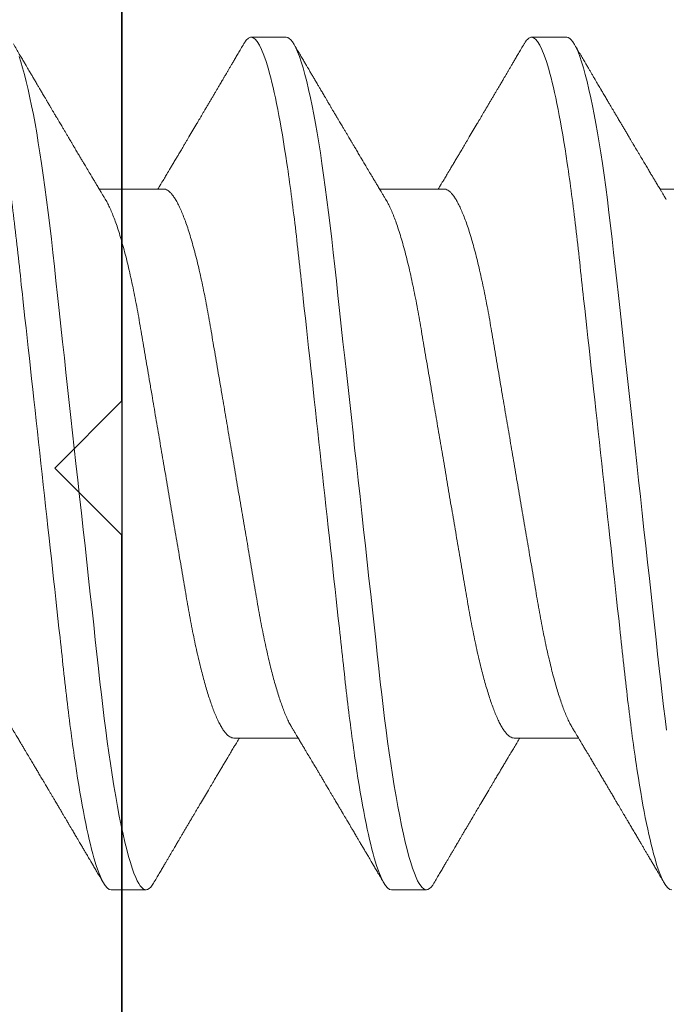
# Model space of a CAD drawing. Units: inches. Extents: x 0 to 25, y 0 to 32.5.
# Drawn here: x 9.7 to 9.9, y 14.8 to 15 of the extents above; entities that cross this region are included whole.
import ezdxf

# ---------------------------------------------------------------- set-up
doc = ezdxf.new("R2010")
doc.units = ezdxf.units.IN
doc.header["$MEASUREMENT"] = 0
doc.layers.add('WINTECH_DESIGN', color=3, linetype='Continuous', lineweight=25)
doc.styles.add('SIMPLEX', font='SIMPLEX')
doc.styles.add('WinTech', font='technic_.ttf')

# ---------------------------------------------------------------- blocks, each defined once
blk = doc.blocks.new('E783')
at = {"layer": 'WINTECH_DESIGN', "color": 7}
blk.add_lwpolyline([(0.105, -0.687), (0.565, -0.687), (0.58, -0.672), (0.595, -0.687), (0.9395, -0.687), (0.9545, -0.672), (0.9695, -0.687), (1.89, -0.687, -0.414214)], format="xyb", dxfattribs=at)
at = {"layer": 'WINTECH_DESIGN', "color": 6, "style": 'WinTech'}
blk.add_attdef('E783', (1.60227, -0.56861), '', height=0.062, dxfattribs=at)
blk = doc.blocks.new('4-BAR_TOPVIEW')
at = {"layer": 'WINTECH_DESIGN', "color": 0, "linetype": 'ByBlock'}
blk.add_lwpolyline([(0.625, 0.302), (0.75, 0.302), (0.75, -0.448), (0.625, -0.448)], close=True, dxfattribs=at)
blk = doc.blocks.new('SP003_SIDE')
at = {"layer": 'WINTECH_DESIGN', "color": 7, "linetype": 'ByBlock', "lineweight": 15}
for p, q in [((0.16795, 0.09499), (0.16014, 0.09499)), ((0.23044, 0.09499), (0.22263, 0.09499)), ((0.14061, 0.06116), (0.12625, 0.06116)), ((0.2031, 0.06116), (0.18874, 0.06116)), ((0.09374, -0.06116), (0.10809, -0.06116)), ((0.15623, -0.06116), (0.17059, -0.06116)), ((0.21872, -0.06116), (0.23308, -0.06116)), ((0.12889, -0.09499), (0.1367, -0.09499)), ((0.19138, -0.09499), (0.19919, -0.09499))]:
    blk.add_line(p, q, dxfattribs=at)
at = {"layer": 'WINTECH_DESIGN', "color": 7, "linetype": 'ByBlock', "lineweight": 15, "flags": 128}
for points in [[(0.10663, 0.0594), (0.10697, 0.05679), (0.1073, 0.05414), (0.10761, 0.05144), (0.10793, 0.04871), (0.10826, 0.04565), (0.10861, 0.04251), (0.10896, 0.03928), (0.10932, 0.03597), (0.1097, 0.03258), (0.11008, 0.02912), (0.11046, 0.02559), (0.11085, 0.022), (0.11125, 0.01837), (0.11166, 0.01469), (0.11206, 0.01105), (0.11246, 0.00738), (0.11286, 0.00369), (0.11327, 0), (0.11364, -0.00342), (0.11402, -0.00683), (0.11439, -0.01023), (0.11476, -0.01361), (0.11513, -0.01697), (0.11549, -0.02029), (0.11585, -0.02357), (0.11624, -0.02713), (0.11663, -0.03063), (0.117, -0.03406), (0.11737, -0.03742), (0.11773, -0.0407), (0.11808, -0.04389), (0.11842, -0.04699), (0.11876, -0.05002), (0.1191, -0.05301), (0.11946, -0.05595), (0.11982, -0.05878), (0.12019, -0.06154), (0.12056, -0.06424), (0.12094, -0.06686), (0.1213, -0.06921), (0.12166, -0.07148), (0.12203, -0.07367), (0.1224, -0.07577), (0.12277, -0.07778), (0.12314, -0.07969), (0.12352, -0.0815), (0.12393, -0.08337), (0.12434, -0.0851), (0.12475, -0.08671), (0.12516, -0.08817), (0.12557, -0.08949), (0.12597, -0.09067), (0.12636, -0.09171), (0.12675, -0.0926), (0.12713, -0.09335), (0.12751, -0.09395), (0.12787, -0.09441), (0.12822, -0.09473), (0.12856, -0.09493), (0.12889, -0.09499), (0.12889, -0.09499)], [(0.15847, 0.0935), (0.15875, 0.09395), (0.15911, 0.09441), (0.15946, 0.09473), (0.1598, 0.09493), (0.16014, 0.09499), (0.16044, 0.09493), (0.16076, 0.09477), (0.16108, 0.09449), (0.16141, 0.0941), (0.16175, 0.0936), (0.1621, 0.09297), (0.16245, 0.09223), (0.16284, 0.09127), (0.16324, 0.09017), (0.16364, 0.08893), (0.16404, 0.08755), (0.16445, 0.08603), (0.16486, 0.08436), (0.16528, 0.08257), (0.16569, 0.08065), (0.1661, 0.0786), (0.16651, 0.07643), (0.16691, 0.07419), (0.16731, 0.07184), (0.1677, 0.0694), (0.16809, 0.06686), (0.16844, 0.06444), (0.16879, 0.06195), (0.16913, 0.0594), (0.16946, 0.05679), (0.16979, 0.05414), (0.17011, 0.05144), (0.17042, 0.04871), (0.17075, 0.04565), (0.1711, 0.04251), (0.17145, 0.03928), (0.17182, 0.03597), (0.17219, 0.03258), (0.17257, 0.02912), (0.17295, 0.02559), (0.17335, 0.022), (0.17375, 0.01837), (0.17415, 0.01469), (0.17455, 0.01105), (0.17495, 0.00738), (0.17536, 0.00369), (0.17576, 0), (0.17614, -0.00342), (0.17651, -0.00683), (0.17688, -0.01023), (0.17725, -0.01361), (0.17762, -0.01697), (0.17798, -0.02029), (0.17834, -0.02357), (0.17874, -0.02713), (0.17912, -0.03063), (0.1795, -0.03406), (0.17986, -0.03742), (0.18022, -0.0407), (0.18057, -0.04389), (0.18091, -0.04699), (0.18125, -0.05002), (0.1816, -0.05301), (0.18195, -0.05595), (0.18231, -0.05878), (0.18268, -0.06154), (0.18305, -0.06424), (0.18343, -0.06686), (0.18379, -0.06921), (0.18415, -0.07148), (0.18452, -0.07367), (0.18489, -0.07577), (0.18526, -0.07778), (0.18564, -0.07969), (0.18601, -0.0815), (0.18642, -0.08337), (0.18683, -0.0851), (0.18725, -0.08671), (0.18765, -0.08817), (0.18806, -0.08949), (0.18846, -0.09067), (0.18885, -0.09171), (0.18924, -0.0926), (0.18962, -0.09335), (0.19, -0.09395), (0.19036, -0.09441), (0.19071, -0.09473), (0.19105, -0.09493), (0.19138, -0.09499), (0.19138, -0.09499)], [(0.22096, 0.0935), (0.22124, 0.09395), (0.2216, 0.09441), (0.22196, 0.09473), (0.2223, 0.09493), (0.22263, 0.09499), (0.22294, 0.09493), (0.22325, 0.09477), (0.22358, 0.09449), (0.22391, 0.0941), (0.22424, 0.0936), (0.22459, 0.09297), (0.22494, 0.09223), (0.22533, 0.09127), (0.22573, 0.09017), (0.22613, 0.08893), (0.22654, 0.08755), (0.22695, 0.08603), (0.22736, 0.08436), (0.22777, 0.08257), (0.22818, 0.08065), (0.22859, 0.0786), (0.229, 0.07643), (0.2294, 0.07419), (0.2298, 0.07184), (0.23019, 0.0694), (0.23058, 0.06686), (0.23093, 0.06444), (0.23128, 0.06195), (0.23162, 0.0594), (0.23195, 0.05679), (0.23228, 0.05414), (0.2326, 0.05144), (0.23291, 0.04871), (0.23325, 0.04565), (0.23359, 0.04251), (0.23395, 0.03928), (0.23431, 0.03597), (0.23468, 0.03258), (0.23506, 0.02912), (0.23545, 0.02559), (0.23584, 0.022), (0.23624, 0.01837), (0.23664, 0.01469), (0.23704, 0.01105), (0.23744, 0.00738), (0.23785, 0.00369), (0.23825, 0), (0.23863, -0.00342), (0.239, -0.00683), (0.23937, -0.01023), (0.23975, -0.01361), (0.24011, -0.01697), (0.24048, -0.02029), (0.24084, -0.02357), (0.24123, -0.02713), (0.24161, -0.03063), (0.24199, -0.03406), (0.24236, -0.03742), (0.24272, -0.0407), (0.24307, -0.04389), (0.24341, -0.04699), (0.24374, -0.05002), (0.24409, -0.05301), (0.24445, -0.05595), (0.2448, -0.05878), (0.24517, -0.06154), (0.24555, -0.06424), (0.24593, -0.06686), (0.24628, -0.06921), (0.24665, -0.07148), (0.24701, -0.07367), (0.24738, -0.07577), (0.24775, -0.07778), (0.24813, -0.07969), (0.2485, -0.0815), (0.24892, -0.08337), (0.24933, -0.0851), (0.24974, -0.08671), (0.25015, -0.08817), (0.25055, -0.08949), (0.25095, -0.09067)]]:
    blk.add_lwpolyline(points, dxfattribs=at)
at = {"layer": 'WINTECH_DESIGN', "color": 7, "linetype": 'ByBlock', "lineweight": 15}
for points, knots in [([(0.10546, 0.09499), (0.10658, 0.09499), (0.1079, 0.09268), (0.11065, 0.08305), (0.11208, 0.07574), (0.11407, 0.06242), (0.1147, 0.0576), (0.11589, 0.04756), (0.11644, 0.04234), (0.11829, 0.02541), (0.11968, 0.01273), (0.12247, -0.01273), (0.12387, -0.02541), (0.12572, -0.04234), (0.12627, -0.04756), (0.12746, -0.0576), (0.12809, -0.06242), (0.13008, -0.07574), (0.13151, -0.08305), (0.13426, -0.09268), (0.13557, -0.09499), (0.1367, -0.09499)], [0, 0, 0, 0, 0.125, 0.125, 0.25, 0.25, 0.3125, 0.3125, 0.375, 0.375, 0.5, 0.5, 0.625, 0.625, 0.6875, 0.6875, 0.75, 0.75, 0.875, 0.875, 1, 1, 1, 1]), ([(0.16795, 0.09499), (0.16908, 0.09499), (0.17039, 0.09268), (0.17314, 0.08305), (0.17458, 0.07574), (0.17656, 0.06242), (0.17719, 0.0576), (0.17838, 0.04756), (0.17893, 0.04234), (0.18079, 0.02541), (0.18218, 0.01273), (0.18497, -0.01273), (0.18636, -0.02541), (0.18821, -0.04234), (0.18877, -0.04756), (0.18995, -0.0576), (0.19058, -0.06242), (0.19257, -0.07574), (0.194, -0.08305), (0.19675, -0.09268), (0.19807, -0.09499), (0.19919, -0.09499)], [0, 0, 0, 0, 0.125, 0.125, 0.25, 0.25, 0.3125, 0.3125, 0.375, 0.375, 0.5, 0.5, 0.625, 0.625, 0.6875, 0.6875, 0.75, 0.75, 0.875, 0.875, 1, 1, 1, 1]), ([(0.23044, 0.09499), (0.23157, 0.09499), (0.23288, 0.09268), (0.23564, 0.08305), (0.23707, 0.07574), (0.23905, 0.06242), (0.23969, 0.0576), (0.24087, 0.04756), (0.24142, 0.04234), (0.24328, 0.02541), (0.24467, 0.01273), (0.24746, -0.01273), (0.24885, -0.02541), (0.25071, -0.04234), (0.25126, -0.04756), (0.25244, -0.0576), (0.25308, -0.06242), (0.25506, -0.07574), (0.25649, -0.08305), (0.25925, -0.09268), (0.26056, -0.09499), (0.26169, -0.09499)], [0, 0, 0, 0, 0.125, 0.125, 0.25, 0.25, 0.3125, 0.3125, 0.375, 0.375, 0.5, 0.5, 0.625, 0.625, 0.6875, 0.6875, 0.75, 0.75, 0.875, 0.875, 1, 1, 1, 1]), ([(0.12767, 0.0588), (0.12752, 0.05905), (0.12724, 0.05951), (0.12686, 0.06014), (0.12655, 0.06067), (0.12629, 0.0611), (0.1261, 0.06142), (0.12596, 0.06164), (0.12585, 0.06184), (0.12572, 0.06205), (0.12556, 0.06232), (0.12537, 0.06265), (0.12507, 0.06314), (0.12471, 0.06374), (0.12432, 0.0644), (0.12398, 0.06497), (0.12369, 0.06546), (0.12343, 0.06589), (0.12319, 0.06629), (0.12295, 0.06669), (0.12268, 0.06715), (0.12236, 0.06769), (0.12201, 0.06827), (0.12161, 0.06895), (0.12115, 0.06972), (0.12066, 0.07054), (0.1202, 0.07132), (0.11977, 0.07204), (0.11943, 0.07263), (0.11914, 0.07311), (0.1189, 0.07351), (0.11866, 0.07392), (0.1184, 0.07435), (0.11812, 0.07483), (0.11783, 0.07533), (0.11752, 0.07585), (0.11721, 0.07638), (0.11687, 0.07695), (0.11653, 0.07753), (0.11621, 0.07806), (0.11596, 0.07849), (0.11578, 0.0788), (0.11563, 0.07905), (0.11547, 0.07932), (0.11526, 0.07967), (0.11501, 0.08009), (0.11474, 0.08055), (0.11447, 0.08101), (0.1141, 0.08164), (0.11364, 0.08242), (0.11311, 0.08333), (0.11264, 0.08412), (0.11224, 0.0848), (0.11189, 0.08539), (0.11158, 0.08592), (0.11127, 0.08646), (0.11091, 0.08706), (0.1105, 0.08776), (0.11006, 0.08851), (0.10958, 0.08932), (0.10907, 0.09019), (0.10849, 0.09118), (0.10783, 0.09231), (0.10737, 0.09309), (0.10712, 0.09351)], [0, 0, 0, 0, 0.021377, 0.039724, 0.055036, 0.067311, 0.076544, 0.082735, 0.08708, 0.093119, 0.10099, 0.110692, 0.121482, 0.143562, 0.162701, 0.178893, 0.192576, 0.205181, 0.216482, 0.227033, 0.240102, 0.256173, 0.273351, 0.290701, 0.315282, 0.339361, 0.361913, 0.382833, 0.40151, 0.412839, 0.424412, 0.436265, 0.448398, 0.461832, 0.477562, 0.491379, 0.506586, 0.523183, 0.540962, 0.55662, 0.569011, 0.578131, 0.583508, 0.590903, 0.601001, 0.61379, 0.627421, 0.64053, 0.653116, 0.682294, 0.708201, 0.730871, 0.750601, 0.767454, 0.781428, 0.796418, 0.813708, 0.833459, 0.856819, 0.878299, 0.903352, 0.931985, 0.9642, 1, 1, 1, 1]), ([(0.15847, 0.09351), (0.15825, 0.09313), (0.15783, 0.09242), (0.15723, 0.0914), (0.15669, 0.09048), (0.15621, 0.08966), (0.15579, 0.08894), (0.15542, 0.08831), (0.15508, 0.08774), (0.15477, 0.0872), (0.1545, 0.08675), (0.15429, 0.0864), (0.15413, 0.08612), (0.15396, 0.08583), (0.15377, 0.0855), (0.15353, 0.0851), (0.15323, 0.08458), (0.15288, 0.08399), (0.1525, 0.08335), (0.15213, 0.08272), (0.15175, 0.08207), (0.15135, 0.08139), (0.15095, 0.08072), (0.15055, 0.08005), (0.15014, 0.07935), (0.14975, 0.07868), (0.14937, 0.07805), (0.14904, 0.07749), (0.14872, 0.07695), (0.14839, 0.07638), (0.14786, 0.07548), (0.14714, 0.07427), (0.14643, 0.07307), (0.14591, 0.07219), (0.14557, 0.07163), (0.14523, 0.07104), (0.14489, 0.07047), (0.14457, 0.06994), (0.1443, 0.06947), (0.14405, 0.06905), (0.14382, 0.06867), (0.1436, 0.0683), (0.14337, 0.06791), (0.14312, 0.0675), (0.14287, 0.06708), (0.14263, 0.06667), (0.14239, 0.06627), (0.14217, 0.06589), (0.14196, 0.06554), (0.14178, 0.06524), (0.14162, 0.06498), (0.14147, 0.06472), (0.14129, 0.06442), (0.14105, 0.06402), (0.14077, 0.06356), (0.14047, 0.06305), (0.14016, 0.06254), (0.13989, 0.06207), (0.13965, 0.06168), (0.13948, 0.06139), (0.13938, 0.06122), (0.13934, 0.06116)], [0, 0, 0, 0, 0.034664, 0.066178, 0.094544, 0.119764, 0.14184, 0.16071, 0.178311, 0.194898, 0.210446, 0.219711, 0.227805, 0.235998, 0.24633, 0.258828, 0.272961, 0.294218, 0.313913, 0.332147, 0.352777, 0.373837, 0.394707, 0.415383, 0.436711, 0.45878, 0.478124, 0.495391, 0.510915, 0.528072, 0.547651, 0.594098, 0.640791, 0.65857, 0.675774, 0.693762, 0.712878, 0.72869, 0.743215, 0.75623, 0.767741, 0.778897, 0.790221, 0.803706, 0.817017, 0.82971, 0.841784, 0.85389, 0.86477, 0.874224, 0.882255, 0.889185, 0.89773, 0.910661, 0.925641, 0.941363, 0.957825, 0.972918, 0.984647, 0.994488, 1, 1, 1, 1]), ([(0.19016, 0.0588), (0.19006, 0.05898), (0.18987, 0.05928), (0.18963, 0.05969), (0.18943, 0.06002), (0.18925, 0.06031), (0.18905, 0.06066), (0.1888, 0.06106), (0.18854, 0.06151), (0.18823, 0.06203), (0.18787, 0.06262), (0.18746, 0.06332), (0.18696, 0.06416), (0.18636, 0.06516), (0.1858, 0.06609), (0.18538, 0.0668), (0.18511, 0.06725), (0.18487, 0.06765), (0.18468, 0.06797), (0.18452, 0.06825), (0.18434, 0.06854), (0.18412, 0.06891), (0.18386, 0.06936), (0.18357, 0.06984), (0.18324, 0.0704), (0.1829, 0.07097), (0.18257, 0.07153), (0.18229, 0.072), (0.18204, 0.07242), (0.18178, 0.07285), (0.18148, 0.07337), (0.18113, 0.07396), (0.18076, 0.07458), (0.18042, 0.07516), (0.18011, 0.07568), (0.17986, 0.0761), (0.17967, 0.07643), (0.17951, 0.0767), (0.17935, 0.07697), (0.17915, 0.07731), (0.17888, 0.07777), (0.17855, 0.07832), (0.17821, 0.07889), (0.17791, 0.07941), (0.17763, 0.07987), (0.17742, 0.08024), (0.17724, 0.08053), (0.17711, 0.08077), (0.17697, 0.081), (0.17682, 0.08125), (0.17664, 0.08156), (0.17641, 0.08195), (0.17608, 0.08251), (0.1757, 0.08316), (0.1753, 0.08384), (0.17497, 0.0844), (0.17469, 0.08487), (0.17444, 0.08529), (0.17421, 0.08569), (0.17399, 0.08607), (0.17378, 0.08642), (0.17356, 0.08678), (0.17334, 0.08717), (0.17308, 0.08761), (0.17277, 0.08813), (0.17241, 0.08875), (0.17198, 0.08948), (0.17148, 0.09032), (0.17092, 0.09128), (0.17029, 0.09236), (0.16985, 0.09311), (0.16962, 0.09351)], [0, 0, 0, 0, 0.014925, 0.026723, 0.035416, 0.043409, 0.052289, 0.065256, 0.078536, 0.090614, 0.110254, 0.130284, 0.15081, 0.182935, 0.217409, 0.230955, 0.244425, 0.256446, 0.265819, 0.272173, 0.280386, 0.291081, 0.30426, 0.319159, 0.333037, 0.352284, 0.3684, 0.381959, 0.392552, 0.404415, 0.419867, 0.437135, 0.45499, 0.47343, 0.487809, 0.499955, 0.509489, 0.516411, 0.523074, 0.532819, 0.545671, 0.563135, 0.580083, 0.595162, 0.608371, 0.619711, 0.626935, 0.633702, 0.640012, 0.646574, 0.655491, 0.666901, 0.680375, 0.703342, 0.72303, 0.739436, 0.75186, 0.763828, 0.77534, 0.786259, 0.796237, 0.80636, 0.817251, 0.829691, 0.84418, 0.861947, 0.882992, 0.907318, 0.934926, 0.96582, 1, 1, 1, 1]), ([(0.22096, 0.09351), (0.22074, 0.09313), (0.22032, 0.09242), (0.21972, 0.0914), (0.21918, 0.09048), (0.2187, 0.08966), (0.21828, 0.08894), (0.21791, 0.08831), (0.21757, 0.08774), (0.21726, 0.0872), (0.217, 0.08675), (0.21679, 0.0864), (0.21662, 0.08612), (0.21645, 0.08583), (0.21626, 0.0855), (0.21602, 0.0851), (0.21572, 0.08458), (0.21537, 0.08399), (0.21499, 0.08335), (0.21462, 0.08272), (0.21424, 0.08207), (0.21384, 0.08139), (0.21344, 0.08072), (0.21305, 0.08005), (0.21264, 0.07935), (0.21224, 0.07868), (0.21187, 0.07805), (0.21153, 0.07749), (0.21122, 0.07695), (0.21088, 0.07638), (0.21035, 0.07548), (0.20963, 0.07427), (0.20892, 0.07307), (0.2084, 0.07219), (0.20807, 0.07163), (0.20772, 0.07104), (0.20738, 0.07047), (0.20706, 0.06994), (0.20679, 0.06947), (0.20654, 0.06905), (0.20631, 0.06867), (0.20609, 0.0683), (0.20586, 0.06791), (0.20562, 0.0675), (0.20536, 0.06708), (0.20512, 0.06667), (0.20488, 0.06627), (0.20466, 0.06589), (0.20445, 0.06554), (0.20427, 0.06524), (0.20411, 0.06498), (0.20396, 0.06472), (0.20378, 0.06442), (0.20354, 0.06402), (0.20326, 0.06356), (0.20296, 0.06305), (0.20266, 0.06254), (0.20238, 0.06207), (0.20214, 0.06168), (0.20197, 0.06139), (0.20187, 0.06122), (0.20183, 0.06116)], [0, 0, 0, 0, 0.034664, 0.066178, 0.094544, 0.119764, 0.14184, 0.16071, 0.178311, 0.194898, 0.210446, 0.219711, 0.227805, 0.235998, 0.24633, 0.258827, 0.27296, 0.294217, 0.313913, 0.332146, 0.352777, 0.373837, 0.394706, 0.415383, 0.436711, 0.45878, 0.478124, 0.495391, 0.510915, 0.528071, 0.547651, 0.594097, 0.640791, 0.65857, 0.675774, 0.693762, 0.712878, 0.72869, 0.743215, 0.75623, 0.767741, 0.778897, 0.790221, 0.803706, 0.817017, 0.82971, 0.841784, 0.85389, 0.86477, 0.874224, 0.882255, 0.889185, 0.89773, 0.910661, 0.925641, 0.941363, 0.957825, 0.972918, 0.984647, 0.994488, 1, 1, 1, 1]), ([(0.25265, 0.0588), (0.25255, 0.05898), (0.25236, 0.05928), (0.25212, 0.05969), (0.25192, 0.06002), (0.25175, 0.06031), (0.25154, 0.06066), (0.2513, 0.06106), (0.25103, 0.06151), (0.25072, 0.06203), (0.25036, 0.06262), (0.24995, 0.06332), (0.24945, 0.06416), (0.24885, 0.06516), (0.2483, 0.06609), (0.24787, 0.0668), (0.24761, 0.06725), (0.24737, 0.06765), (0.24717, 0.06797), (0.24701, 0.06825), (0.24684, 0.06854), (0.24662, 0.06891), (0.24635, 0.06936), (0.24606, 0.06984), (0.24573, 0.0704), (0.24539, 0.07097), (0.24506, 0.07153), (0.24478, 0.072), (0.24454, 0.07242), (0.24428, 0.07285), (0.24397, 0.07337), (0.24362, 0.07396), (0.24326, 0.07458), (0.24291, 0.07516), (0.2426, 0.07568), (0.24236, 0.0761), (0.24216, 0.07643), (0.242, 0.0767), (0.24184, 0.07697), (0.24164, 0.07731), (0.24137, 0.07777), (0.24105, 0.07832), (0.24071, 0.07889), (0.2404, 0.07941), (0.24013, 0.07987), (0.23991, 0.08024), (0.23974, 0.08053), (0.2396, 0.08077), (0.23946, 0.081), (0.23932, 0.08125), (0.23913, 0.08156), (0.2389, 0.08195), (0.23857, 0.08251), (0.23819, 0.08316), (0.23779, 0.08384), (0.23746, 0.0844), (0.23718, 0.08487), (0.23694, 0.08529), (0.2367, 0.08569), (0.23648, 0.08607), (0.23627, 0.08642), (0.23606, 0.08678), (0.23583, 0.08717), (0.23557, 0.08761), (0.23527, 0.08813), (0.2349, 0.08875), (0.23447, 0.08948), (0.23398, 0.09032), (0.23341, 0.09128), (0.23278, 0.09236), (0.23234, 0.09311), (0.23211, 0.09351)], [0, 0, 0, 0, 0.014925, 0.026723, 0.035416, 0.043409, 0.052289, 0.065256, 0.078536, 0.090614, 0.110254, 0.130284, 0.15081, 0.182934, 0.217409, 0.230955, 0.244425, 0.256447, 0.265819, 0.272173, 0.280386, 0.291081, 0.30426, 0.319159, 0.333036, 0.352284, 0.368399, 0.381959, 0.392552, 0.404415, 0.419867, 0.437136, 0.45499, 0.47343, 0.487809, 0.499955, 0.509489, 0.516411, 0.523074, 0.532819, 0.545671, 0.563135, 0.580083, 0.595162, 0.608371, 0.619711, 0.626935, 0.633702, 0.640012, 0.646575, 0.655491, 0.666902, 0.680375, 0.703342, 0.72303, 0.739436, 0.751861, 0.763828, 0.77534, 0.786259, 0.796237, 0.806361, 0.817251, 0.829691, 0.84418, 0.861947, 0.882992, 0.907318, 0.934926, 0.96582, 1, 1, 1, 1]), ([(0.14061, 0.06116), (0.14075, 0.06115), (0.14104, 0.06112), (0.14149, 0.06091), (0.14195, 0.06056), (0.14243, 0.06006), (0.14292, 0.05941), (0.14341, 0.05862), (0.14391, 0.0577), (0.14441, 0.05663), (0.14491, 0.05546), (0.14538, 0.05421), (0.14584, 0.0529), (0.1463, 0.0515), (0.14676, 0.04999), (0.14722, 0.04838), (0.14767, 0.04669), (0.14812, 0.04492), (0.14858, 0.04298), (0.14905, 0.04088), (0.14953, 0.0386), (0.15, 0.03625), (0.15045, 0.03384), (0.15089, 0.0314), (0.15131, 0.0289), (0.15175, 0.02634), (0.1522, 0.0237), (0.15264, 0.02108), (0.15308, 0.01849), (0.15352, 0.01594), (0.15396, 0.01336), (0.1544, 0.01073), (0.15486, 0.00808), (0.15531, 0.0054), (0.15577, 0.0027), (0.15622, 0.00004), (0.15667, -0.00257), (0.1571, -0.00513), (0.15754, -0.00768), (0.15797, -0.01021), (0.1584, -0.01271), (0.15884, -0.01532), (0.1593, -0.01804), (0.15978, -0.02083), (0.16024, -0.02356), (0.1607, -0.02622), (0.16114, -0.02882), (0.16157, -0.03135), (0.16201, -0.03382), (0.16246, -0.03624), (0.16293, -0.03859), (0.16341, -0.04087), (0.1639, -0.04307), (0.16441, -0.04518), (0.16492, -0.04718), (0.16544, -0.04908), (0.16596, -0.05085), (0.16648, -0.05249), (0.167, -0.05399), (0.16751, -0.05535), (0.16802, -0.05657), (0.16853, -0.05765), (0.16892, -0.05839), (0.16913, -0.05872), (0.16917, -0.05879)], [0, 0, 0, 0, 0.016497, 0.033195, 0.050077, 0.067126, 0.084322, 0.101336, 0.118452, 0.135651, 0.15291, 0.168353, 0.183812, 0.199269, 0.21471, 0.230118, 0.245477, 0.260773, 0.27599, 0.293229, 0.310326, 0.327263, 0.344021, 0.360583, 0.37674, 0.393074, 0.409592, 0.426276, 0.441301, 0.456431, 0.471654, 0.486954, 0.502317, 0.517727, 0.533169, 0.548627, 0.563317, 0.577994, 0.592643, 0.607252, 0.621806, 0.636294, 0.653266, 0.670107, 0.6868, 0.703327, 0.720003, 0.736492, 0.753088, 0.769881, 0.786854, 0.803988, 0.821264, 0.838624, 0.856083, 0.873619, 0.891209, 0.908831, 0.926145, 0.943444, 0.960706, 0.977908, 0.995377, 1, 1, 1, 1]), ([(0.2031, 0.06116), (0.20324, 0.06115), (0.20353, 0.06112), (0.20398, 0.06091), (0.20445, 0.06056), (0.20492, 0.06006), (0.20541, 0.05941), (0.2059, 0.05862), (0.2064, 0.0577), (0.20691, 0.05663), (0.2074, 0.05546), (0.20788, 0.05421), (0.20834, 0.0529), (0.2088, 0.0515), (0.20926, 0.04999), (0.20971, 0.04838), (0.21016, 0.04669), (0.21061, 0.04492), (0.21107, 0.04298), (0.21154, 0.04088), (0.21202, 0.0386), (0.21249, 0.03625), (0.21294, 0.03384), (0.21338, 0.0314), (0.2138, 0.0289), (0.21424, 0.02634), (0.21469, 0.0237), (0.21513, 0.02108), (0.21558, 0.01849), (0.21601, 0.01594), (0.21645, 0.01336), (0.2169, 0.01073), (0.21735, 0.00808), (0.2178, 0.0054), (0.21826, 0.0027), (0.21872, 0.00004), (0.21916, -0.00257), (0.2196, -0.00513), (0.22003, -0.00768), (0.22046, -0.01021), (0.22089, -0.01271), (0.22133, -0.01532), (0.2218, -0.01804), (0.22227, -0.02083), (0.22274, -0.02356), (0.22319, -0.02622), (0.22363, -0.02882), (0.22406, -0.03135), (0.2245, -0.03382), (0.22495, -0.03624), (0.22542, -0.03859), (0.2259, -0.04087), (0.2264, -0.04307), (0.2269, -0.04518), (0.22741, -0.04718), (0.22793, -0.04908), (0.22845, -0.05085), (0.22897, -0.05249), (0.22949, -0.05399), (0.23, -0.05535), (0.23052, -0.05657), (0.23102, -0.05765), (0.23141, -0.05839), (0.23162, -0.05872), (0.23166, -0.05879)], [0, 0, 0, 0, 0.016497, 0.033195, 0.050077, 0.067126, 0.084322, 0.101336, 0.118452, 0.135651, 0.15291, 0.168353, 0.183812, 0.199269, 0.21471, 0.230118, 0.245477, 0.260773, 0.27599, 0.293229, 0.310326, 0.327263, 0.344021, 0.360583, 0.37674, 0.393074, 0.409592, 0.426276, 0.441301, 0.456431, 0.471654, 0.486954, 0.502317, 0.517727, 0.533169, 0.548627, 0.563318, 0.577994, 0.592643, 0.607252, 0.621806, 0.636294, 0.653266, 0.670107, 0.6868, 0.703327, 0.720003, 0.736492, 0.753088, 0.769881, 0.786854, 0.803988, 0.821264, 0.838624, 0.856083, 0.873619, 0.891209, 0.908831, 0.926145, 0.943444, 0.960706, 0.977908, 0.995377, 1, 1, 1, 1]), ([(0.12767, 0.05879), (0.12771, 0.05873), (0.12791, 0.05841), (0.12828, 0.05769), (0.12879, 0.05663), (0.12928, 0.05546), (0.12976, 0.05421), (0.13022, 0.0529), (0.13068, 0.0515), (0.13114, 0.04999), (0.1316, 0.04838), (0.13205, 0.04669), (0.13249, 0.04492), (0.13295, 0.04298), (0.13343, 0.04088), (0.13391, 0.0386), (0.13438, 0.03625), (0.13483, 0.03384), (0.13526, 0.0314), (0.13569, 0.0289), (0.13612, 0.02634), (0.13657, 0.0237), (0.13702, 0.02108), (0.13746, 0.01849), (0.13789, 0.01594), (0.13833, 0.01336), (0.13878, 0.01073), (0.13923, 0.00808), (0.13969, 0.0054), (0.14015, 0.0027), (0.1406, 0.00004), (0.14105, -0.00257), (0.14148, -0.00513), (0.14192, -0.00768), (0.14235, -0.01021), (0.14277, -0.01271), (0.14322, -0.01532), (0.14368, -0.01804), (0.14416, -0.02083), (0.14462, -0.02356), (0.14507, -0.02622), (0.14552, -0.02882), (0.14594, -0.03135), (0.14638, -0.03382), (0.14684, -0.03624), (0.14731, -0.03859), (0.14779, -0.04087), (0.14828, -0.04307), (0.14878, -0.04518), (0.1493, -0.04718), (0.14981, -0.04908), (0.15033, -0.05085), (0.15086, -0.05249), (0.15137, -0.05399), (0.15189, -0.05535), (0.1524, -0.05657), (0.15291, -0.05765), (0.15342, -0.0586), (0.15392, -0.0594), (0.15441, -0.06005), (0.15488, -0.06055), (0.15535, -0.06091), (0.1558, -0.06112), (0.15609, -0.06115), (0.15623, -0.06116)], [0, 0, 0, 0, 0.004087, 0.021203, 0.038402, 0.055661, 0.071104, 0.086563, 0.10202, 0.117461, 0.132868, 0.148228, 0.163524, 0.178741, 0.19598, 0.213077, 0.230014, 0.246771, 0.263333, 0.27949, 0.295824, 0.312342, 0.329027, 0.344051, 0.359182, 0.374404, 0.389704, 0.405067, 0.420477, 0.435919, 0.451377, 0.466067, 0.480744, 0.495393, 0.510001, 0.524556, 0.539044, 0.556015, 0.572857, 0.58955, 0.606077, 0.622752, 0.639241, 0.655837, 0.67263, 0.689603, 0.706737, 0.724013, 0.741373, 0.758832, 0.776368, 0.793958, 0.81158, 0.828894, 0.846193, 0.863455, 0.880657, 0.898126, 0.915489, 0.932724, 0.949812, 0.966732, 0.983467, 1, 1, 1, 1]), ([(0.19016, 0.05879), (0.1902, 0.05873), (0.1904, 0.05841), (0.19078, 0.05769), (0.19128, 0.05663), (0.19178, 0.05546), (0.19225, 0.05421), (0.19271, 0.0529), (0.19317, 0.0515), (0.19363, 0.04999), (0.19409, 0.04838), (0.19454, 0.04669), (0.19499, 0.04492), (0.19545, 0.04298), (0.19592, 0.04088), (0.1964, 0.0386), (0.19687, 0.03625), (0.19732, 0.03384), (0.19776, 0.0314), (0.19818, 0.0289), (0.19862, 0.02634), (0.19907, 0.0237), (0.19951, 0.02108), (0.19995, 0.01849), (0.20039, 0.01594), (0.20083, 0.01336), (0.20127, 0.01073), (0.20173, 0.00808), (0.20218, 0.0054), (0.20264, 0.0027), (0.20309, 0.00004), (0.20354, -0.00257), (0.20397, -0.00513), (0.20441, -0.00768), (0.20484, -0.01021), (0.20526, -0.01271), (0.20571, -0.01532), (0.20617, -0.01804), (0.20665, -0.02083), (0.20711, -0.02356), (0.20757, -0.02622), (0.20801, -0.02882), (0.20844, -0.03135), (0.20888, -0.03382), (0.20933, -0.03624), (0.2098, -0.03859), (0.21028, -0.04087), (0.21077, -0.04307), (0.21128, -0.04518), (0.21179, -0.04718), (0.2123, -0.04908), (0.21283, -0.05085), (0.21335, -0.05249), (0.21387, -0.05399), (0.21438, -0.05535), (0.21489, -0.05657), (0.2154, -0.05765), (0.21591, -0.0586), (0.21641, -0.0594), (0.2169, -0.06005), (0.21738, -0.06055), (0.21784, -0.06091), (0.21829, -0.06112), (0.21858, -0.06115), (0.21872, -0.06116)], [0, 0, 0, 0, 0.004086, 0.021202, 0.0384, 0.055659, 0.071103, 0.086561, 0.102019, 0.117459, 0.132867, 0.148227, 0.163523, 0.17874, 0.195979, 0.213076, 0.230012, 0.24677, 0.263332, 0.279489, 0.295823, 0.312341, 0.329026, 0.34405, 0.359181, 0.374403, 0.389703, 0.405066, 0.420476, 0.435918, 0.451376, 0.466067, 0.480743, 0.495392, 0.510001, 0.524555, 0.539043, 0.556014, 0.572856, 0.589549, 0.606076, 0.622752, 0.639241, 0.655837, 0.67263, 0.689602, 0.706737, 0.724013, 0.741372, 0.758831, 0.776368, 0.793958, 0.811579, 0.828894, 0.846193, 0.863454, 0.880656, 0.898126, 0.915489, 0.932724, 0.949812, 0.966732, 0.983467, 1, 1, 1, 1]), ([(0.10668, -0.0588), (0.10683, -0.05906), (0.10712, -0.05953), (0.10751, -0.06019), (0.10785, -0.06076), (0.10815, -0.06125), (0.10841, -0.06169), (0.10867, -0.06212), (0.10899, -0.06265), (0.10936, -0.06328), (0.10979, -0.06399), (0.11025, -0.06476), (0.11076, -0.06563), (0.11137, -0.06664), (0.112, -0.06772), (0.11257, -0.06866), (0.11303, -0.06944), (0.11337, -0.07001), (0.11366, -0.07051), (0.11392, -0.07094), (0.11419, -0.0714), (0.11451, -0.07194), (0.1149, -0.07259), (0.11532, -0.07331), (0.11577, -0.07406), (0.11621, -0.07481), (0.11664, -0.07553), (0.11701, -0.07616), (0.11731, -0.07667), (0.11754, -0.07705), (0.11775, -0.0774), (0.11795, -0.07775), (0.11818, -0.07813), (0.11843, -0.07856), (0.11873, -0.07907), (0.11908, -0.07967), (0.11948, -0.08034), (0.11986, -0.08098), (0.12019, -0.08155), (0.12046, -0.08201), (0.12071, -0.08243), (0.12092, -0.08279), (0.12109, -0.08307), (0.12122, -0.08329), (0.12135, -0.08352), (0.12153, -0.08382), (0.12178, -0.08424), (0.12206, -0.08472), (0.1224, -0.0853), (0.12277, -0.08593), (0.12315, -0.08657), (0.12351, -0.08718), (0.12387, -0.0878), (0.12428, -0.08849), (0.12475, -0.0893), (0.1253, -0.09023), (0.12592, -0.09128), (0.12656, -0.09238), (0.127, -0.09313), (0.12722, -0.09351)], [0, 0, 0, 0, 0.022021, 0.041177, 0.057465, 0.070985, 0.083594, 0.095978, 0.108136, 0.129793, 0.150284, 0.169702, 0.196599, 0.225636, 0.257235, 0.28934, 0.307415, 0.324785, 0.338938, 0.349917, 0.362515, 0.378171, 0.396877, 0.418764, 0.44046, 0.461963, 0.483274, 0.503142, 0.51602, 0.527042, 0.536518, 0.546466, 0.557253, 0.568879, 0.583854, 0.601034, 0.620518, 0.642308, 0.655795, 0.669794, 0.682174, 0.692436, 0.70058, 0.706604, 0.711368, 0.720317, 0.732358, 0.747262, 0.762086, 0.782682, 0.80103, 0.81748, 0.835218, 0.855012, 0.876862, 0.905223, 0.935427, 0.967019, 1, 1, 1, 1]), ([(0.16917, -0.0588), (0.16928, -0.05898), (0.16946, -0.05928), (0.16971, -0.05969), (0.1699, -0.06002), (0.17008, -0.06031), (0.17029, -0.06066), (0.17053, -0.06106), (0.17079, -0.06151), (0.1711, -0.06203), (0.17146, -0.06262), (0.17188, -0.06332), (0.17238, -0.06416), (0.17298, -0.06516), (0.17353, -0.06609), (0.17395, -0.0668), (0.17422, -0.06725), (0.17446, -0.06765), (0.17465, -0.06797), (0.17481, -0.06825), (0.17499, -0.06854), (0.17521, -0.06891), (0.17547, -0.06936), (0.17576, -0.06984), (0.17609, -0.0704), (0.17643, -0.07097), (0.17677, -0.07153), (0.17704, -0.072), (0.17729, -0.07242), (0.17755, -0.07285), (0.17785, -0.07337), (0.1782, -0.07396), (0.17857, -0.07458), (0.17891, -0.07516), (0.17922, -0.07568), (0.17947, -0.0761), (0.17966, -0.07643), (0.17982, -0.0767), (0.17998, -0.07697), (0.18018, -0.07731), (0.18046, -0.07777), (0.18078, -0.07832), (0.18112, -0.07889), (0.18143, -0.07941), (0.1817, -0.07987), (0.18191, -0.08024), (0.18209, -0.08053), (0.18223, -0.08077), (0.18236, -0.081), (0.18251, -0.08125), (0.18269, -0.08156), (0.18292, -0.08195), (0.18325, -0.08251), (0.18363, -0.08316), (0.18404, -0.08384), (0.18437, -0.0844), (0.18464, -0.08487), (0.18489, -0.08529), (0.18512, -0.08569), (0.18534, -0.08607), (0.18556, -0.08642), (0.18577, -0.08678), (0.186, -0.08717), (0.18625, -0.08761), (0.18656, -0.08813), (0.18692, -0.08875), (0.18735, -0.08948), (0.18785, -0.09032), (0.18841, -0.09128), (0.18904, -0.09236), (0.18948, -0.09311), (0.18972, -0.09351)], [0, 0, 0, 0, 0.014925, 0.026723, 0.035416, 0.04341, 0.052289, 0.065256, 0.078536, 0.090614, 0.110254, 0.130284, 0.15081, 0.182935, 0.217409, 0.230955, 0.244425, 0.256446, 0.265819, 0.272173, 0.280386, 0.291081, 0.30426, 0.319159, 0.333037, 0.352284, 0.3684, 0.381959, 0.392552, 0.404415, 0.419867, 0.437135, 0.45499, 0.47343, 0.487809, 0.499955, 0.509489, 0.516411, 0.523074, 0.532819, 0.545671, 0.563135, 0.580083, 0.595162, 0.608371, 0.619711, 0.626935, 0.633702, 0.640012, 0.646574, 0.655491, 0.666902, 0.680375, 0.703342, 0.72303, 0.739436, 0.75186, 0.763828, 0.77534, 0.786259, 0.796237, 0.80636, 0.817251, 0.829691, 0.84418, 0.861947, 0.882992, 0.907318, 0.934926, 0.96582, 1, 1, 1, 1]), ([(0.23166, -0.0588), (0.23177, -0.05898), (0.23195, -0.05928), (0.2322, -0.05969), (0.23239, -0.06002), (0.23257, -0.06031), (0.23278, -0.06066), (0.23302, -0.06106), (0.23328, -0.06151), (0.2336, -0.06203), (0.23395, -0.06262), (0.23437, -0.06332), (0.23487, -0.06416), (0.23547, -0.06516), (0.23602, -0.06609), (0.23644, -0.0668), (0.23671, -0.06725), (0.23695, -0.06765), (0.23714, -0.06797), (0.23731, -0.06825), (0.23748, -0.06854), (0.2377, -0.06891), (0.23797, -0.06936), (0.23825, -0.06984), (0.23858, -0.0704), (0.23892, -0.07097), (0.23926, -0.07153), (0.23953, -0.072), (0.23978, -0.07242), (0.24004, -0.07285), (0.24035, -0.07337), (0.24069, -0.07396), (0.24106, -0.07458), (0.24141, -0.07516), (0.24171, -0.07568), (0.24196, -0.0761), (0.24216, -0.07643), (0.24231, -0.0767), (0.24247, -0.07697), (0.24267, -0.07731), (0.24295, -0.07777), (0.24327, -0.07832), (0.24361, -0.07889), (0.24392, -0.07941), (0.24419, -0.07987), (0.24441, -0.08024), (0.24458, -0.08053), (0.24472, -0.08077), (0.24485, -0.081), (0.245, -0.08125), (0.24518, -0.08156), (0.24542, -0.08195), (0.24574, -0.08251), (0.24612, -0.08316), (0.24653, -0.08384), (0.24686, -0.0844), (0.24714, -0.08487), (0.24738, -0.08529), (0.24762, -0.08569), (0.24784, -0.08607), (0.24805, -0.08642), (0.24826, -0.08678), (0.24849, -0.08717), (0.24875, -0.08761), (0.24905, -0.08813), (0.24941, -0.08875), (0.24984, -0.08948), (0.25034, -0.09032), (0.2509, -0.09128), (0.25153, -0.09236), (0.25198, -0.09311), (0.25221, -0.09351)], [0, 0, 0, 0, 0.014925, 0.026723, 0.035415, 0.043409, 0.052289, 0.065256, 0.078536, 0.090614, 0.110254, 0.130284, 0.15081, 0.182934, 0.217409, 0.230955, 0.244425, 0.256447, 0.265819, 0.272173, 0.280386, 0.291081, 0.30426, 0.319159, 0.333036, 0.352284, 0.368399, 0.381959, 0.392552, 0.404415, 0.419867, 0.437136, 0.45499, 0.47343, 0.487809, 0.499955, 0.509489, 0.516411, 0.523074, 0.532819, 0.545671, 0.563135, 0.580083, 0.595162, 0.608371, 0.619711, 0.626935, 0.633702, 0.640012, 0.646574, 0.655491, 0.666902, 0.680375, 0.703342, 0.72303, 0.739436, 0.751861, 0.763828, 0.77534, 0.786259, 0.796237, 0.806361, 0.817251, 0.829691, 0.84418, 0.861947, 0.882992, 0.907318, 0.934926, 0.96582, 1, 1, 1, 1]), ([(0.13837, -0.09351), (0.13859, -0.09313), (0.13901, -0.09242), (0.13961, -0.0914), (0.14015, -0.09048), (0.14063, -0.08966), (0.14105, -0.08894), (0.14142, -0.08831), (0.14176, -0.08774), (0.14207, -0.0872), (0.14234, -0.08675), (0.14255, -0.0864), (0.14271, -0.08612), (0.14288, -0.08583), (0.14307, -0.0855), (0.14331, -0.0851), (0.14361, -0.08458), (0.14396, -0.08399), (0.14434, -0.08335), (0.14471, -0.08272), (0.14509, -0.08207), (0.14549, -0.08139), (0.14589, -0.08072), (0.14629, -0.08005), (0.1467, -0.07935), (0.14709, -0.07868), (0.14747, -0.07805), (0.1478, -0.07749), (0.14812, -0.07695), (0.14845, -0.07638), (0.14898, -0.07548), (0.1497, -0.07427), (0.15041, -0.07307), (0.15093, -0.07219), (0.15127, -0.07163), (0.15161, -0.07104), (0.15195, -0.07047), (0.15227, -0.06994), (0.15254, -0.06947), (0.15279, -0.06905), (0.15302, -0.06867), (0.15324, -0.0683), (0.15347, -0.06791), (0.15371, -0.0675), (0.15397, -0.06708), (0.15421, -0.06667), (0.15445, -0.06627), (0.15467, -0.06589), (0.15488, -0.06554), (0.15506, -0.06524), (0.15522, -0.06498), (0.15537, -0.06472), (0.15555, -0.06442), (0.15579, -0.06402), (0.15607, -0.06356), (0.15637, -0.06305), (0.15668, -0.06254), (0.15695, -0.06207), (0.15719, -0.06168), (0.15736, -0.06139), (0.15746, -0.06122), (0.1575, -0.06116)], [0, 0, 0, 0, 0.034664, 0.066178, 0.094544, 0.119764, 0.14184, 0.16071, 0.178311, 0.194898, 0.210446, 0.219711, 0.227805, 0.235997, 0.246327, 0.25882, 0.272948, 0.294201, 0.313898, 0.332139, 0.352775, 0.373837, 0.394706, 0.415383, 0.436711, 0.45878, 0.478124, 0.495391, 0.510915, 0.528072, 0.547651, 0.594098, 0.640791, 0.65857, 0.675774, 0.693762, 0.712878, 0.72869, 0.743215, 0.75623, 0.767741, 0.778897, 0.790221, 0.803705, 0.817017, 0.82971, 0.841784, 0.85389, 0.86477, 0.874224, 0.882255, 0.889185, 0.89773, 0.910661, 0.925641, 0.941363, 0.957825, 0.972918, 0.984647, 0.994488, 1, 1, 1, 1]), ([(0.20086, -0.09351), (0.20108, -0.09313), (0.2015, -0.09242), (0.2021, -0.0914), (0.20264, -0.09048), (0.20312, -0.08966), (0.20354, -0.08894), (0.20391, -0.08831), (0.20425, -0.08774), (0.20457, -0.0872), (0.20483, -0.08675), (0.20504, -0.0864), (0.2052, -0.08612), (0.20537, -0.08583), (0.20557, -0.0855), (0.2058, -0.0851), (0.20611, -0.08458), (0.20646, -0.08399), (0.20683, -0.08335), (0.20721, -0.08272), (0.20759, -0.08207), (0.20798, -0.08139), (0.20838, -0.08072), (0.20878, -0.08005), (0.20919, -0.07935), (0.20959, -0.07868), (0.20996, -0.07805), (0.21029, -0.07749), (0.21061, -0.07695), (0.21094, -0.07638), (0.21147, -0.07548), (0.21219, -0.07427), (0.2129, -0.07307), (0.21342, -0.07219), (0.21376, -0.07163), (0.21411, -0.07104), (0.21444, -0.07047), (0.21476, -0.06994), (0.21504, -0.06947), (0.21529, -0.06905), (0.21551, -0.06867), (0.21573, -0.0683), (0.21596, -0.06791), (0.21621, -0.0675), (0.21646, -0.06708), (0.2167, -0.06667), (0.21694, -0.06627), (0.21717, -0.06589), (0.21737, -0.06554), (0.21756, -0.06524), (0.21771, -0.06498), (0.21786, -0.06472), (0.21805, -0.06442), (0.21828, -0.06402), (0.21856, -0.06356), (0.21886, -0.06305), (0.21917, -0.06254), (0.21945, -0.06207), (0.21968, -0.06168), (0.21986, -0.06139), (0.21996, -0.06122), (0.21999, -0.06116)], [0, 0, 0, 0, 0.034664, 0.066178, 0.094544, 0.119764, 0.14184, 0.16071, 0.178311, 0.194898, 0.210446, 0.219711, 0.227805, 0.235998, 0.246327, 0.258821, 0.272948, 0.294201, 0.313899, 0.332139, 0.352775, 0.373837, 0.394707, 0.415383, 0.436711, 0.45878, 0.478124, 0.495391, 0.510915, 0.528072, 0.547651, 0.594098, 0.640791, 0.65857, 0.675774, 0.693762, 0.712878, 0.72869, 0.743215, 0.75623, 0.767741, 0.778897, 0.790221, 0.803706, 0.817017, 0.82971, 0.841784, 0.85389, 0.86477, 0.874224, 0.882255, 0.889185, 0.89773, 0.910661, 0.925641, 0.941363, 0.957825, 0.972918, 0.984647, 0.994489, 1, 1, 1, 1]), ([(0.1367, -0.09499), (0.1368, -0.09498), (0.13701, -0.09496), (0.13733, -0.09479), (0.13765, -0.09451), (0.13798, -0.09411), (0.13822, -0.09377), (0.13835, -0.09353), (0.13837, -0.0935)], [0, 0, 0, 0, 0.190884, 0.383424, 0.577527, 0.773095, 0.970024, 1, 1, 1, 1]), ([(0.19919, -0.09499), (0.1993, -0.09498), (0.1995, -0.09496), (0.19982, -0.09479), (0.20014, -0.09451), (0.20047, -0.09411), (0.20071, -0.09377), (0.20084, -0.09353), (0.20086, -0.0935)], [0, 0, 0, 0, 0.190884, 0.383424, 0.577527, 0.773095, 0.970024, 1, 1, 1, 1])]:
    blk.add_open_spline(points, degree=3, knots=knots, dxfattribs=at)
at = {"layer": 'WINTECH_DESIGN', "color": 6, "style": 'SIMPLEX'}
blk.add_attdef('SP003', (-0.15945, -0.16062), '', height=0.07, rotation=90, dxfattribs=at)
blk = doc.blocks.new('4BARWITHSCREWS_OPP')
at = {"layer": 'WINTECH_DESIGN', "color": 0, "xscale": -1}
blk.add_blockref('4-BAR_TOPVIEW', (0, 0), dxfattribs=at)
at = {"layer": 'WINTECH_DESIGN', "color": 0, "rotation": 180}
blk.add_blockref('SP003_SIDE', (-0.522, -0.073), dxfattribs=at)
blk = doc.blocks.new('ZVENT_POROTORJHINGE')
at = {"layer": 'WINTECH_DESIGN', "rotation": 90.00000000000001}
blk.add_blockref('E783', (-1.937, -0.501), dxfattribs=at)
at = {"layer": 'WINTECH_DESIGN'}
blk.add_blockref('4BARWITHSCREWS_OPP', (-0.5, 0.5275), dxfattribs=at)

msp = doc.modelspace()

# ---------------------------------------------------------------- block references
at = {"layer": 'WINTECH_DESIGN'}
msp.add_blockref('ZVENT_POROTORJHINGE', (10.99791, 14.44193), dxfattribs=at)

doc.saveas('drawing.dxf')
